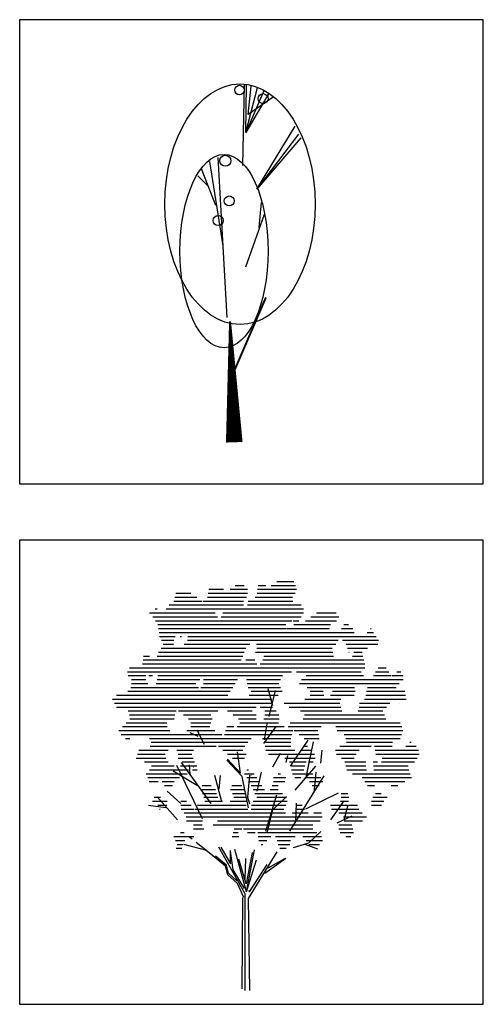
# Model space of a CAD drawing. Units: millimetres. Extents: x -35483 to -32353, y 317173 to 319026.
# Drawn here: x -33558 to -33403, y 318395 to 318724 of the extents above; entities that cross this region are included whole.
import ezdxf

# ---------------------------------------------------------------- set-up
doc = ezdxf.new("R2010")
doc.units = ezdxf.units.MM
doc.layers.add('方框', color=8, linetype='Continuous')

msp = doc.modelspace()

# ---------------------------------------------------------------- linework, layer by layer
at = {"color": 0}
for p, q in [((-33482.65, 318702.25), (-33483.18, 318675.19)), ((-33482.13, 318686.23), (-33481.86, 318701.99)), ((-33482.13, 318686.23), (-33478.18, 318701.2)), ((-33476.08, 318700.15), (-33482.13, 318686.23)), ((-33481.34, 318692.27), (-33480.29, 318701.72)), ((-33474.5, 318699.1), (-33482.13, 318686.23)), ((-33472.92, 318698.05), (-33481.34, 318692.27)), ((-33478.44, 318667.31), (-33465.56, 318688.33)), ((-33463.72, 318684.39), (-33478.44, 318667.31)), ((-33464.51, 318685.7), (-33478.18, 318667.58)), ((-33488.29, 318624.39), (-33491.38, 318677.91)), ((-33492.07, 318661.79), (-33496.87, 318674.14)), ((-33489.66, 318648.41), (-33494.13, 318676.54)), ((-33494.48, 318668.1), (-33498.16, 318671.78)), ((-33477.66, 318654.44), (-33476.87, 318662.85)), ((-33482.13, 318641.31), (-33475.82, 318658.91))]:
    msp.add_line(p, q, dxfattribs=at)
at = {"color": 0, "linetype": 'Continuous'}
for p, q in [((-33471.69, 318536.27), (-33466.08, 318536.27)), ((-33505.5, 318532.34), (-33500.51, 318532.34)), ((-33494.64, 318532.34), (-33481.52, 318532.34)), ((-33494.42, 318533.65), (-33489.55, 318533.65)), ((-33487.34, 318533.65), (-33481.52, 318533.65)), ((-33485.68, 318534.96), (-33482.6, 318534.96)), ((-33478.32, 318532.34), (-33465.58, 318532.34)), ((-33478.16, 318533.65), (-33465.11, 318533.65)), ((-33477.95, 318534.96), (-33475.4, 318534.96)), ((-33473.67, 318534.96), (-33465.48, 318534.96)), ((-33506.16, 318529.72), (-33496.73, 318529.72)), ((-33505.83, 318531.03), (-33498.44, 318531.03)), ((-33496.3, 318529.72), (-33482.82, 318529.72)), ((-33494.87, 318531.03), (-33481.87, 318531.03)), ((-33481.34, 318529.72), (-33466.35, 318529.72)), ((-33478.93, 318531.03), (-33466.5, 318531.03)), ((-33514.27, 318525.79), (-33492.34, 318525.79)), ((-33512.37, 318527.1), (-33511.7, 318527.1)), ((-33508.67, 318527.1), (-33462.83, 318527.1)), ((-33507.74, 318528.41), (-33482.82, 318528.41)), ((-33489.73, 318525.79), (-33462.83, 318525.79)), ((-33481.48, 318528.41), (-33463.61, 318528.41)), ((-33458.48, 318525.79), (-33451.85, 318525.79)), ((-33513.15, 318524.48), (-33491.52, 318524.48)), ((-33512.28, 318523.17), (-33466.72, 318523.17)), ((-33490.38, 318524.48), (-33463.59, 318524.48)), ((-33466.22, 318523.17), (-33464.32, 318523.17)), ((-33462.18, 318523.17), (-33451.8, 318523.17)), ((-33460.33, 318524.48), (-33450.97, 318524.48)), ((-33511.54, 318521.86), (-33468.68, 318521.86)), ((-33511.29, 318520.55), (-33468.69, 318520.55)), ((-33511.11, 318519.24), (-33501.74, 318519.24)), ((-33501.69, 318519.24), (-33445.88, 318519.24)), ((-33468.49, 318520.55), (-33454.15, 318520.55)), ((-33466, 318521.86), (-33453.76, 318521.86)), ((-33450.16, 318520.55), (-33446.36, 318520.55)), ((-33449.31, 318521.86), (-33447.82, 318521.86)), ((-33441.49, 318519.24), (-33439.39, 318519.24)), ((-33440.37, 318520.55), (-33440.22, 318520.55)), ((-33510.91, 318517.93), (-33505.67, 318517.93)), ((-33510.31, 318516.62), (-33506.14, 318516.62)), ((-33504.07, 318517.93), (-33503.57, 318517.93)), ((-33501.59, 318516.62), (-33451.26, 318516.62)), ((-33501.53, 318517.93), (-33438.56, 318517.93)), ((-33449.75, 318516.62), (-33437.73, 318516.62)), ((-33511.31, 318512.68), (-33482.63, 318512.68)), ((-33510.45, 318513.99), (-33482.04, 318513.99)), ((-33509.7, 318515.3), (-33506.25, 318515.3)), ((-33502.71, 318515.3), (-33480.73, 318515.3)), ((-33478.87, 318512.68), (-33453, 318512.68)), ((-33478.55, 318515.3), (-33451.98, 318515.3)), ((-33478.38, 318513.99), (-33453.26, 318513.99)), ((-33448.53, 318515.3), (-33437.97, 318515.3)), ((-33448.09, 318513.99), (-33441.37, 318513.99)), ((-33447.66, 318512.68), (-33447.57, 318512.68)), ((-33446.04, 318512.68), (-33443.25, 318512.68)), ((-33516.46, 318510.06), (-33483.64, 318510.06)), ((-33516.29, 318511.37), (-33514.25, 318511.37)), ((-33511.68, 318511.37), (-33483.14, 318511.37)), ((-33482.05, 318510.06), (-33479.08, 318510.06)), ((-33476.37, 318510.06), (-33452.48, 318510.06)), ((-33476.05, 318511.37), (-33452.74, 318511.37)), ((-33452.34, 318510.06), (-33442.62, 318510.06)), ((-33446.48, 318511.37), (-33442.93, 318511.37)), ((-33521.61, 318506.13), (-33466.84, 318506.13)), ((-33520.94, 318507.44), (-33442.36, 318507.44)), ((-33516.62, 318508.75), (-33478.43, 318508.75)), ((-33477.32, 318508.75), (-33442.31, 318508.75)), ((-33465.15, 318506.13), (-33443.51, 318506.13)), ((-33438.78, 318506.13), (-33434.34, 318506.13)), ((-33437.84, 318507.44), (-33435.14, 318507.44)), ((-33431.63, 318506.13), (-33430.22, 318506.13)), ((-33521.48, 318504.82), (-33515.51, 318504.82)), ((-33520.31, 318503.51), (-33515.51, 318503.51)), ((-33514.53, 318504.82), (-33513.27, 318504.82)), ((-33511.77, 318503.51), (-33497.46, 318503.51)), ((-33511.53, 318504.82), (-33469.85, 318504.82)), ((-33496.29, 318503.51), (-33484.85, 318503.51)), ((-33481.86, 318503.51), (-33470.45, 318503.51)), ((-33463.48, 318503.51), (-33429.47, 318503.51)), ((-33461.95, 318504.82), (-33442.7, 318504.82)), ((-33439.36, 318504.82), (-33433.54, 318504.82)), ((-33433.13, 318504.82), (-33429.47, 318504.82)), ((-33521.54, 318499.58), (-33487.29, 318499.58)), ((-33520.49, 318500.89), (-33497.88, 318500.89)), ((-33520.29, 318502.2), (-33514.9, 318502.2)), ((-33512.12, 318502.2), (-33498.82, 318502.2)), ((-33497.13, 318500.89), (-33486.49, 318500.89)), ((-33496.29, 318502.2), (-33485.67, 318502.2)), ((-33481.67, 318502.2), (-33471.05, 318502.2)), ((-33481.32, 318500.89), (-33470.51, 318500.89)), ((-33480.31, 318499.58), (-33469.93, 318499.58)), ((-33473.1, 318494.75), (-33474.61, 318500.46)), ((-33474.31, 318491.15), (-33472.2, 318499.86)), ((-33464.14, 318502.2), (-33430.83, 318502.2)), ((-33461.63, 318500.89), (-33445.75, 318500.89)), ((-33460.56, 318499.58), (-33456.25, 318499.58)), ((-33453.12, 318499.58), (-33445.57, 318499.58)), ((-33441.7, 318499.58), (-33428.92, 318499.58)), ((-33441.42, 318500.89), (-33431.86, 318500.89)), ((-33526.68, 318496.96), (-33473.44, 318496.96)), ((-33525.31, 318498.27), (-33488.1, 318498.27)), ((-33480.96, 318498.27), (-33471.28, 318498.27)), ((-33462.38, 318496.96), (-33450.34, 318496.96)), ((-33460.56, 318498.27), (-33456.06, 318498.27)), ((-33453.79, 318498.27), (-33445.88, 318498.27)), ((-33442.37, 318496.96), (-33428.48, 318496.96)), ((-33441.98, 318498.27), (-33428.68, 318498.27)), ((-33526.04, 318495.64), (-33473.32, 318495.64)), ((-33525.37, 318494.33), (-33478.68, 318494.33)), ((-33521.45, 318493.02), (-33505.42, 318493.02)), ((-33504.65, 318493.02), (-33491.45, 318493.02)), ((-33488.25, 318493.02), (-33479.97, 318493.02)), ((-33477.29, 318494.33), (-33473.2, 318494.33)), ((-33475.79, 318493.02), (-33471.91, 318493.02)), ((-33469.23, 318495.64), (-33450.63, 318495.64)), ((-33467.63, 318494.33), (-33450.32, 318494.33)), ((-33463.82, 318493.02), (-33449.97, 318493.02)), ((-33444.53, 318493.02), (-33436.3, 318493.02)), ((-33444.21, 318494.33), (-33435.12, 318494.33)), ((-33444.07, 318495.64), (-33433.91, 318495.64)), ((-33430.83, 318495.64), (-33430.8, 318495.64)), ((-33521.01, 318491.71), (-33505.79, 318491.71)), ((-33520.91, 318490.4), (-33506.06, 318490.4)), ((-33502.95, 318491.71), (-33493.74, 318491.71)), ((-33501.21, 318490.4), (-33493.38, 318490.4)), ((-33486.37, 318491.71), (-33478.66, 318491.71)), ((-33484.5, 318490.4), (-33478.65, 318490.4)), ((-33476.02, 318490.4), (-33470.98, 318490.4)), ((-33475.78, 318491.71), (-33471.11, 318491.71)), ((-33462.88, 318490.4), (-33435.28, 318490.4)), ((-33462.51, 318491.71), (-33435.79, 318491.71)), ((-33524.6, 318486.47), (-33507.51, 318486.47)), ((-33523.37, 318487.78), (-33508.35, 318487.78)), ((-33522.14, 318489.09), (-33508.54, 318489.09)), ((-33501.84, 318486.47), (-33492.5, 318486.47)), ((-33500.53, 318487.78), (-33494.09, 318487.78)), ((-33500.46, 318489.09), (-33493.74, 318489.09)), ((-33495.93, 318481.83), (-33498.33, 318486.64)), ((-33488.85, 318486.47), (-33466.34, 318486.47)), ((-33488.45, 318487.78), (-33486.08, 318487.78)), ((-33484.96, 318487.78), (-33469.31, 318487.78)), ((-33484.14, 318489.09), (-33471.18, 318489.09)), ((-33476.11, 318482.13), (-33471.9, 318487.84)), ((-33475.81, 318483.34), (-33474.91, 318488.74)), ((-33467.99, 318487.78), (-33456.89, 318487.78)), ((-33467.24, 318489.09), (-33430.53, 318489.09)), ((-33465.94, 318486.47), (-33457.98, 318486.47)), ((-33452, 318487.78), (-33429.94, 318487.78)), ((-33451.61, 318486.47), (-33429.56, 318486.47)), ((-33523.73, 318485.16), (-33490.17, 318485.16)), ((-33522.31, 318483.85), (-33520.91, 318483.85)), ((-33514.35, 318483.85), (-33480.33, 318483.85)), ((-33498.03, 318484.54), (-33500.73, 318485.74)), ((-33489.25, 318485.16), (-33466.67, 318485.16)), ((-33476.56, 318483.85), (-33467, 318483.85)), ((-33467.12, 318474.61), (-33461.26, 318483.25)), ((-33464.29, 318485.16), (-33457.79, 318485.16)), ((-33462.63, 318483.85), (-33457.6, 318483.85)), ((-33449.23, 318485.16), (-33430.05, 318485.16)), ((-33448.7, 318483.85), (-33430.53, 318483.85)), ((-33517.88, 318479.92), (-33508.08, 318479.92)), ((-33514.12, 318481.23), (-33492.04, 318481.23)), ((-33513.75, 318482.54), (-33481.4, 318482.54)), ((-33505.16, 318479.92), (-33499.55, 318479.92)), ((-33491.22, 318481.23), (-33482.4, 318481.23)), ((-33489.77, 318479.92), (-33483.07, 318479.92)), ((-33475.63, 318481.23), (-33467.08, 318481.23)), ((-33475.5, 318482.54), (-33467.08, 318482.54)), ((-33475.37, 318479.92), (-33465.72, 318479.92)), ((-33463.59, 318479.92), (-33459.92, 318479.92)), ((-33462.68, 318481.23), (-33461.53, 318481.23)), ((-33461.97, 318470.81), (-33459.51, 318482.71)), ((-33456.97, 318475.53), (-33456.52, 318479.89)), ((-33452.17, 318479.92), (-33444.19, 318479.92)), ((-33450.68, 318481.23), (-33440.15, 318481.23)), ((-33448.48, 318482.54), (-33433.1, 318482.54)), ((-33439.07, 318481.23), (-33433.16, 318481.23)), ((-33438.87, 318479.92), (-33424.42, 318479.92)), ((-33428.65, 318481.23), (-33425.14, 318481.23)), ((-33427.31, 318482.54), (-33426.79, 318482.54)), ((-33518.8, 318477.3), (-33508.89, 318477.3)), ((-33518.34, 318478.61), (-33509.06, 318478.61)), ((-33504.69, 318478.61), (-33500.1, 318478.61)), ((-33504.68, 318477.3), (-33499.65, 318477.3)), ((-33483.31, 318471.08), (-33488.45, 318476.63)), ((-33488.24, 318478.61), (-33482.02, 318478.61)), ((-33488.18, 318476.9), (-33483.84, 318472.29)), ((-33486.54, 318477.3), (-33482.52, 318477.3)), ((-33483.84, 318472.29), (-33484.83, 318479.31)), ((-33474.5, 318478.61), (-33459.12, 318478.61)), ((-33473.08, 318474.32), (-33470.45, 318478.97)), ((-33469.01, 318477.3), (-33458.87, 318477.3)), ((-33468.59, 318475.82), (-33468.03, 318478.19)), ((-33451.79, 318478.61), (-33445.26, 318478.61)), ((-33450.11, 318477.3), (-33445.93, 318477.3)), ((-33438.67, 318478.61), (-33424.18, 318478.61)), ((-33436.49, 318477.3), (-33424.78, 318477.3)), ((-33515.98, 318475.99), (-33508.1, 318475.99)), ((-33514.31, 318473.36), (-33501.26, 318473.36)), ((-33513.65, 318474.67), (-33506.06, 318474.67)), ((-33496.54, 318457.02), (-33505.13, 318474.75)), ((-33503.93, 318474.67), (-33498.43, 318474.67)), ((-33493.66, 318462.1), (-33503.61, 318475.82)), ((-33503.34, 318475.99), (-33499.2, 318475.99)), ((-33500.7, 318471.93), (-33500.92, 318475.01)), ((-33499.95, 318473.36), (-33498.37, 318473.36)), ((-33499.69, 318474.33), (-33499.61, 318474.33)), ((-33481.78, 318473.36), (-33481.18, 318473.36)), ((-33467.47, 318475.99), (-33461.94, 318475.99)), ((-33466.81, 318474.67), (-33462.33, 318474.67)), ((-33466.81, 318473.36), (-33462.73, 318473.36)), ((-33465.6, 318466.61), (-33458.71, 318474.61)), ((-33461.15, 318475.99), (-33459.54, 318475.99)), ((-33448.95, 318475.99), (-33441.94, 318475.99)), ((-33448.63, 318474.67), (-33441.94, 318474.67)), ((-33448.32, 318473.36), (-33441.7, 318473.36)), ((-33439.51, 318475.99), (-33438.09, 318475.99)), ((-33439.38, 318474.67), (-33427.85, 318474.67)), ((-33439.25, 318473.36), (-33427.56, 318473.36)), ((-33436.78, 318475.99), (-33425.73, 318475.99)), ((-33515.37, 318472.05), (-33501.71, 318472.05)), ((-33514.87, 318470.74), (-33504.29, 318470.74)), ((-33498.29, 318467.99), (-33506.34, 318472.87)), ((-33490.08, 318462.62), (-33492.5, 318471.41)), ((-33491, 318466.92), (-33490.61, 318471.47)), ((-33481.16, 318460.65), (-33483.31, 318471.08)), ((-33482.54, 318472.05), (-33479.29, 318472.05)), ((-33481.75, 318470.74), (-33478.41, 318470.74)), ((-33480.89, 318471.62), (-33481.56, 318464.19)), ((-33480.47, 318471.71), (-33480.3, 318471.71)), ((-33478.3, 318466.2), (-33476.82, 318472.56)), ((-33472.85, 318470.74), (-33468.73, 318470.74)), ((-33471.26, 318472.05), (-33470.49, 318472.05)), ((-33467.37, 318452.82), (-33455.89, 318471.35)), ((-33466.52, 318472.05), (-33459.69, 318472.05)), ((-33465.68, 318470.74), (-33463.67, 318470.74)), ((-33462.37, 318470.74), (-33457.01, 318470.74)), ((-33459.25, 318465.67), (-33458.53, 318472.56)), ((-33446.38, 318472.05), (-33427.18, 318472.05)), ((-33443.24, 318470.74), (-33426.66, 318470.74)), ((-33514.37, 318469.43), (-33511.4, 318469.43)), ((-33510.03, 318469.43), (-33506.04, 318469.43)), ((-33509.31, 318468.12), (-33506.62, 318468.12)), ((-33496.73, 318468.12), (-33493.7, 318468.12)), ((-33496.73, 318466.81), (-33492.28, 318466.81)), ((-33487.19, 318466.81), (-33482.48, 318466.81)), ((-33486.72, 318468.12), (-33483.39, 318468.12)), ((-33481.01, 318469.43), (-33477.54, 318469.43)), ((-33480.35, 318468.12), (-33476.74, 318468.12)), ((-33479.69, 318466.81), (-33475.85, 318466.81)), ((-33473.99, 318466.81), (-33471.28, 318466.81)), ((-33473.34, 318468.12), (-33471.28, 318468.12)), ((-33472.85, 318469.43), (-33469.04, 318469.43)), ((-33460.79, 318469.43), (-33456.3, 318469.43)), ((-33459.9, 318468.12), (-33457.55, 318468.12)), ((-33442.29, 318469.43), (-33428.9, 318469.43)), ((-33441.37, 318468.12), (-33439.08, 318468.12)), ((-33433.51, 318468.12), (-33431.24, 318468.12)), ((-33512.79, 318464.19), (-33510.58, 318464.19)), ((-33504.91, 318456.67), (-33511.75, 318464.32)), ((-33503.77, 318462.09), (-33508.43, 318466.24)), ((-33496.57, 318465.5), (-33491.85, 318465.5)), ((-33496.1, 318464.19), (-33491.42, 318464.19)), ((-33486.55, 318465.5), (-33482.03, 318465.5)), ((-33486.11, 318464.19), (-33482.01, 318464.19)), ((-33481.56, 318464.19), (-33480.89, 318462.04)), ((-33479.03, 318465.5), (-33474.73, 318465.5)), ((-33478.37, 318464.19), (-33468.48, 318464.19)), ((-33475.46, 318452.91), (-33471.68, 318464.99)), ((-33474.65, 318465.5), (-33469.79, 318465.5)), ((-33473.07, 318459.98), (-33468.46, 318464.46)), ((-33462.06, 318460.34), (-33451.15, 318465.62)), ((-33450.22, 318465.5), (-33447.97, 318465.5)), ((-33450.22, 318464.19), (-33447.68, 318464.19)), ((-33439.64, 318464.19), (-33434.82, 318464.19)), ((-33438.74, 318465.5), (-33436.86, 318465.5)), ((-33508.84, 318460.61), (-33514.61, 318461.42)), ((-33513.3, 318462.88), (-33508.34, 318462.88)), ((-33511.46, 318461.57), (-33508.53, 318461.57)), ((-33510.98, 318460.26), (-33510.73, 318460.26)), ((-33503.84, 318462.88), (-33501.98, 318462.88)), ((-33503.84, 318461.57), (-33500.4, 318461.57)), ((-33503.71, 318460.26), (-33499.44, 318460.26)), ((-33499.09, 318460.26), (-33481.37, 318460.26)), ((-33498.27, 318461.57), (-33482.01, 318461.57)), ((-33495.77, 318462.88), (-33489.92, 318462.88)), ((-33487.31, 318462.88), (-33482.01, 318462.88)), ((-33480.36, 318460.26), (-33469.39, 318460.26)), ((-33480.16, 318461.57), (-33468.75, 318461.57)), ((-33479.68, 318462.88), (-33468.25, 318462.88)), ((-33474.81, 318452.69), (-33473.07, 318459.98)), ((-33465.54, 318460.26), (-33462.45, 318460.26)), ((-33465.33, 318456.09), (-33465.19, 318462.18)), ((-33464.99, 318461.57), (-33463.24, 318461.57)), ((-33453.75, 318461.57), (-33447.89, 318461.57)), ((-33453.66, 318456.67), (-33449.18, 318462.98)), ((-33453.41, 318460.26), (-33444.37, 318460.26)), ((-33450.48, 318462.88), (-33447.78, 318462.88)), ((-33449.18, 318456.67), (-33447.89, 318461.68)), ((-33447.64, 318461.57), (-33444.77, 318461.57)), ((-33440.1, 318462.88), (-33435.92, 318462.88)), ((-33440.1, 318461.57), (-33436.73, 318461.57)), ((-33502.69, 318458.95), (-33468.88, 318458.95)), ((-33502, 318457.64), (-33456.52, 318457.64)), ((-33466.6, 318458.95), (-33461.28, 318458.95)), ((-33459.38, 318458.95), (-33456.84, 318458.95)), ((-33451.55, 318455.64), (-33446.55, 318458.02)), ((-33450.98, 318458.95), (-33443.22, 318458.95)), ((-33449.44, 318457.64), (-33441.74, 318457.64)), ((-33501.97, 318456.33), (-33496.58, 318456.33)), ((-33499.63, 318455.02), (-33496.64, 318455.02)), ((-33499.63, 318453.7), (-33496.15, 318453.7)), ((-33493.06, 318455.02), (-33459.7, 318455.02)), ((-33491.6, 318456.33), (-33457.24, 318456.33)), ((-33486.03, 318453.7), (-33483.4, 318453.7)), ((-33482.82, 318453.7), (-33459.7, 318453.7)), ((-33451.02, 318455.02), (-33446.7, 318455.02)), ((-33451.02, 318453.7), (-33446.34, 318453.7)), ((-33449.19, 318456.33), (-33443.05, 318456.33)), ((-33506.21, 318451.08), (-33499.53, 318451.08)), ((-33503.88, 318452.39), (-33502.67, 318452.39)), ((-33500.05, 318450.16), (-33500.97, 318450.9)), ((-33486.61, 318451.08), (-33484.47, 318451.08)), ((-33486.32, 318452.39), (-33484.61, 318452.39)), ((-33481.59, 318452.39), (-33479.02, 318452.39)), ((-33478.04, 318452.39), (-33458.33, 318452.39)), ((-33477.92, 318451.08), (-33473.78, 318451.08)), ((-33472.12, 318451.08), (-33465.65, 318451.08)), ((-33463.08, 318451.08), (-33456.78, 318451.08)), ((-33461.04, 318449.02), (-33457.06, 318452.74)), ((-33450.61, 318452.39), (-33446.11, 318452.39)), ((-33448.64, 318451.08), (-33446.95, 318451.08)), ((-33505.55, 318449.77), (-33502.43, 318449.77)), ((-33505.33, 318447.15), (-33503.53, 318447.15)), ((-33505.08, 318448.46), (-33503.15, 318448.46)), ((-33495.16, 318446.43), (-33502.85, 318448.44)), ((-33494.4, 318445.62), (-33498.66, 318449.05)), ((-33482.32, 318431.98), (-33491.13, 318447.49)), ((-33490.46, 318447.5), (-33487.24, 318442)), ((-33481.83, 318432.56), (-33485.74, 318446.79)), ((-33477.73, 318449.77), (-33475.09, 318449.77)), ((-33476.99, 318448.46), (-33476.4, 318448.46)), ((-33471.66, 318449.77), (-33467.15, 318449.77)), ((-33471.32, 318448.46), (-33467.4, 318448.46)), ((-33470.68, 318447.15), (-33468.65, 318447.15)), ((-33466.13, 318447.41), (-33461.04, 318449.02)), ((-33462.33, 318448.53), (-33458.13, 318446.96)), ((-33461.9, 318449.77), (-33456.42, 318449.77)), ((-33461.07, 318448.46), (-33457.5, 318448.46)), ((-33488.85, 318441.19), (-33494.4, 318445.62)), ((-33488.58, 318441.46), (-33492.21, 318444.55)), ((-33487.38, 318446.16), (-33486.44, 318439.94)), ((-33487.24, 318442), (-33487.24, 318446.43)), ((-33481.96, 318435.24), (-33484.38, 318443.47)), ((-33482.37, 318436.99), (-33482.1, 318443.74)), ((-33479.95, 318445.76), (-33481.96, 318435.24)), ((-33481.83, 318432.56), (-33479.17, 318446.59)), ((-33481.25, 318430.41), (-33471.63, 318445.94)), ((-33475.75, 318438.82), (-33468.73, 318443.88)), ((-33474.68, 318440.66), (-33469, 318443.74)), ((-33488.09, 318438.28), (-33488.85, 318441.19)), ((-33487.91, 318438.87), (-33488.58, 318441.46)), ((-33481.83, 318432.56), (-33478.47, 318443.3)), ((-33480.89, 318432.56), (-33474.94, 318441.73)), ((-33484.92, 318435.38), (-33488.09, 318438.28)), ((-33485.05, 318436.32), (-33487.91, 318438.87)), ((-33486.44, 318439.94), (-33482.64, 318433.77)), ((-33482.81, 318430.68), (-33484.92, 318435.38)), ((-33483.35, 318400.17), (-33483.08, 318430.68)), ((-33482.32, 318399.63), (-33482.32, 318431.98)), ((-33480.71, 318399.63), (-33481.25, 318430.41)), ((-33481.16, 318433.1), (-33480.89, 318432.56))]:
    msp.add_line(p, q, dxfattribs=at)
at = {"color": 0, "const_width": 0.653}
msp.add_lwpolyline([(-33486.73, 318604.83), (-33475.36, 318631.16)], dxfattribs=at)
at = {"color": 0}
msp.add_lwpolyline([(-33485.96, 318582.76, 5.56, 0.653, 0), (-33487.37, 318623.17, 0.653, 0.653, 0)], format="xyseb", dxfattribs=at)
for centre, radius in [((-33484.23, 318700.41), 1.58), ((-33476.34, 318697.52), 1.68), ((-33488.96, 318676.77), 1.84), ((-33487.65, 318663.37), 1.66), ((-33491.33, 318656.81), 1.68)]:
    msp.add_circle(centre, radius, dxfattribs=at)
msp.add_ellipse((-33484.04, 318662.27), major_axis=(0, 40.17), ratio=0.625, dxfattribs=at)
msp.add_ellipse((-33489.38, 318646.6), major_axis=(0, 32.29), ratio=0.456311, start_param=3.141593, end_param=9.424778, dxfattribs=at)
at = {"layer": '方框'}
for p, q in [((-33402.7, 318723.9), (-33557.7, 318723.9)), ((-33557.7, 318723.9), (-33557.7, 318568.9)), ((-33402.7, 318568.9), (-33402.7, 318723.9)), ((-33557.7, 318568.9), (-33402.7, 318568.9)), ((-33402.7, 318550.04), (-33557.7, 318550.04)), ((-33557.7, 318550.04), (-33557.7, 318395.04)), ((-33402.7, 318550.04), (-33557.7, 318550.04)), ((-33557.7, 318550.04), (-33557.7, 318395.04)), ((-33402.7, 318395.04), (-33402.7, 318550.04)), ((-33402.7, 318395.04), (-33402.7, 318550.04)), ((-33557.7, 318395.04), (-33402.7, 318395.04)), ((-33557.7, 318395.04), (-33402.7, 318395.04))]:
    msp.add_line(p, q, dxfattribs=at)

doc.saveas('drawing.dxf')
